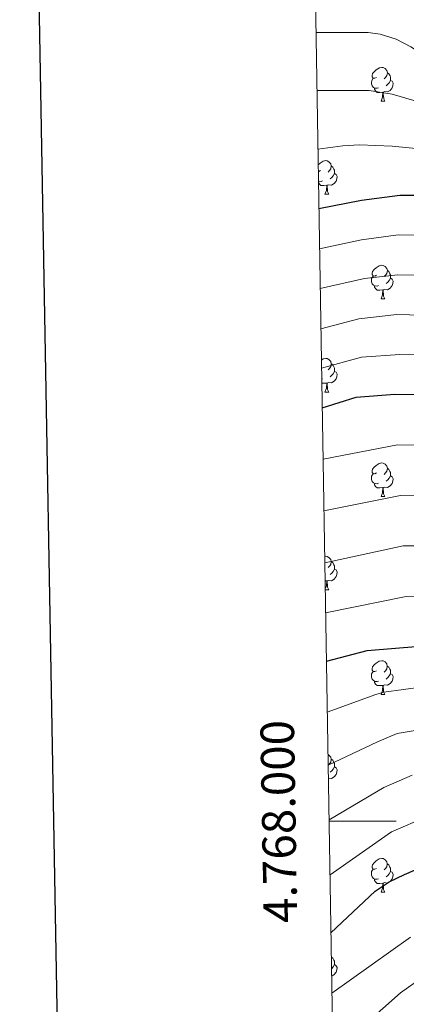
# Model space of a CAD drawing. Units: metres. Extents: x 612764 to 617268, y 4765983 to 4769027.
# Drawn here: x 613576 to 613691, y 4767945 to 4768239 of the extents above; entities that cross this region are included whole.
import ezdxf
from ezdxf.enums import TextEntityAlignment as Align

# ---------------------------------------------------------------- set-up
doc = ezdxf.new("R2010")
doc.units = ezdxf.units.M
doc.header["$MEASUREMENT"] = 0
for name, color, linetype, lineweight in [('Nivel 36', 7, 'Continuous', 0), ('Nivel 4', 7, 'Continuous', 0), ('Nivel 5', 7, 'Continuous', 0), ('Nivel 61', 7, 'Continuous', 0), ('Nivel 63', 7, 'Continuous', 0)]:
    doc.layers.add(name, color=color, linetype=linetype, lineweight=lineweight)
doc.styles.add('Style-arial', font='arial.shx', dxfattribs={"bigfont": 'arialbig.shx'})

msp = doc.modelspace()

# ---------------------------------------------------------------- linework, layer by layer
at = {"layer": 'Nivel 36', "color": 92, "linetype": 'Continuous', "lineweight": 0}
for p, q in [((613683.81, 4768214.84), (613684.94, 4768214.84)), ((613667.1, 4768187.04), (613668.22, 4768187.04)), ((613683.81, 4768155.85), (613684.94, 4768155.85)), ((613666.38, 4768132.02), (613666.14, 4768131.94)), ((613667.1, 4768128.04), (613668.22, 4768128.04)), ((613683.81, 4768096.86), (613684.94, 4768096.86)), ((613667.64, 4768071.74), (613667.14, 4768071.69)), ((613667.19, 4768069.05), (613668.22, 4768069.05)), ((613683.81, 4768037.86), (613684.93, 4768037.86)), ((613668.17, 4768010.16), (613668.22, 4768010.06)), ((613668.17, 4768010.06), (613668.22, 4768010.06)), ((613683.81, 4767978.87), (613684.93, 4767978.87))]:
    msp.add_line(p, q, dxfattribs=at)
at = {"layer": 'Nivel 36', "color": 92, "linetype": 'Continuous', "lineweight": 0, "flags": 128}
for points in [[(613682.51, 4768221.9), (613681.98, 4768221.64), (613681.45, 4768221.69), (613681.19, 4768222.06), (613681.13, 4768222.49), (613681.29, 4768223.01), (613681.77, 4768223.6), (613682.41, 4768224.13), (613683.31, 4768224.72), (613684.05, 4768224.88), (613684.48, 4768224.82), (613685.01, 4768224.51), (613685.54, 4768223.92), (613685.7, 4768223.28), (613685.59, 4768222.43), (613685.16, 4768221.9), (613684.74, 4768221.48)], [(613683.1, 4768218.82), (613682.67, 4768218.66), (613682.09, 4768218.72), (613681.61, 4768218.93), (613681.19, 4768219.36), (613680.97, 4768219.94), (613680.97, 4768220.36), (613681.03, 4768220.95), (613681.45, 4768221.64)], [(613685.7, 4768223.28), (613686.17, 4768222.97), (613686.49, 4768222.33), (613686.65, 4768222.01), (613686.65, 4768221.43), (613686.65, 4768221), (613686.28, 4768220.31), (613685.86, 4768219.83), (613685.38, 4768219.41)], [(613684.36, 4768217.53), (613683.47, 4768217.44), (613682.62, 4768217.44), (613682.2, 4768217.87), (613681.88, 4768218.35), (613681.88, 4768218.66)], [(613686.65, 4768221), (613687.1, 4768220.75), (613687.45, 4768220.14), (613687.34, 4768219.41), (613687.13, 4768218.77), (613686.54, 4768218.03), (613685.75, 4768217.55), (613684.9, 4768217.66), (613684.47, 4768217.53)], [(613683.81, 4768214.84), (613684.25, 4768216), (613684.36, 4768217.53), (613684.47, 4768217.53), (613684.5, 4768216.94), (613684.54, 4768216.26), (613684.61, 4768215.64), (613684.72, 4768215.24), (613684.94, 4768214.84)], [(613665.08, 4768195.82), (613665.69, 4768196.33), (613666.59, 4768196.91), (613667.34, 4768197.07), (613667.76, 4768197.02), (613668.29, 4768196.7), (613668.82, 4768196.12), (613668.98, 4768195.48), (613668.87, 4768194.63), (613668.45, 4768194.1), (613668.03, 4768193.67)], [(613668.98, 4768195.48), (613669.46, 4768195.16), (613669.77, 4768194.52), (613669.93, 4768194.2), (613669.93, 4768193.62), (613669.93, 4768193.2), (613669.56, 4768192.51), (613669.14, 4768192.03), (613668.66, 4768191.61)], [(613665.8, 4768194.1), (613665.27, 4768193.83), (613665.11, 4768193.85)], [(613669.93, 4768193.2), (613670.39, 4768192.95), (613670.73, 4768192.33), (613670.62, 4768191.61), (613670.41, 4768190.97), (613669.83, 4768190.23), (613669.03, 4768189.75), (613668.18, 4768189.85), (613667.75, 4768189.72)], [(613666.38, 4768191.02), (613665.96, 4768190.86), (613665.37, 4768190.92), (613665.16, 4768191.01)], [(613667.64, 4768189.72), (613666.75, 4768189.64), (613665.91, 4768189.64), (613665.48, 4768190.07), (613665.17, 4768190.53)], [(613667.1, 4768187.04), (613667.53, 4768188.2), (613667.64, 4768189.72), (613667.75, 4768189.72), (613667.79, 4768189.14), (613667.82, 4768188.45), (613667.89, 4768187.84), (613668.01, 4768187.44), (613668.22, 4768187.04)], [(613682.51, 4768162.91), (613681.98, 4768162.64), (613681.45, 4768162.7), (613681.18, 4768163.07), (613681.13, 4768163.49), (613681.29, 4768164.01), (613681.77, 4768164.61), (613682.4, 4768165.14), (613683.3, 4768165.72), (613684.05, 4768165.88), (613684.48, 4768165.83), (613685, 4768165.51), (613685.54, 4768164.93), (613685.7, 4768164.29), (613685.58, 4768163.44), (613685.16, 4768162.91), (613684.74, 4768162.48)], [(613683.1, 4768159.83), (613682.67, 4768159.67), (613682.08, 4768159.73), (613681.61, 4768159.94), (613681.18, 4768160.36), (613680.97, 4768160.95), (613680.97, 4768161.37), (613681.02, 4768161.95), (613681.45, 4768162.64)], [(613685.7, 4768164.29), (613686.17, 4768163.97), (613686.48, 4768163.33), (613686.64, 4768163.01), (613686.64, 4768162.43), (613686.64, 4768162.01), (613686.28, 4768161.32), (613685.86, 4768160.84), (613685.38, 4768160.42)], [(613686.64, 4768162.01), (613687.1, 4768161.76), (613687.44, 4768161.14), (613687.34, 4768160.42), (613687.12, 4768159.78), (613686.54, 4768159.04), (613685.74, 4768158.56), (613684.9, 4768158.66), (613684.46, 4768158.53)], [(613684.36, 4768158.53), (613683.46, 4768158.45), (613682.62, 4768158.45), (613682.2, 4768158.88), (613681.88, 4768159.35), (613681.88, 4768159.67)], [(613683.81, 4768155.85), (613684.24, 4768157.01), (613684.36, 4768158.53), (613684.46, 4768158.53), (613684.5, 4768157.95), (613684.54, 4768157.26), (613684.6, 4768156.65), (613684.72, 4768156.25), (613684.94, 4768155.85)], [(613666.05, 4768137.57), (613666.59, 4768137.92), (613667.34, 4768138.08), (613667.76, 4768138.02), (613668.29, 4768137.71), (613668.82, 4768137.12), (613668.98, 4768136.48), (613668.87, 4768135.64), (613668.45, 4768135.1), (613668.03, 4768134.68)], [(613668.98, 4768136.48), (613669.46, 4768136.17), (613669.77, 4768135.53), (613669.93, 4768135.21), (613669.93, 4768134.63), (613669.93, 4768134.2), (613669.56, 4768133.52), (613669.14, 4768133.04), (613668.66, 4768132.62)], [(613669.93, 4768134.2), (613670.39, 4768133.96), (613670.73, 4768133.34), (613670.62, 4768132.62), (613670.41, 4768131.98), (613669.83, 4768131.24), (613669.03, 4768130.76), (613668.18, 4768130.86), (613667.75, 4768130.73)], [(613667.64, 4768130.73), (613666.75, 4768130.64), (613666.16, 4768130.64)], [(613667.1, 4768128.04), (613667.53, 4768129.2), (613667.64, 4768130.73), (613667.75, 4768130.73), (613667.79, 4768130.14), (613667.82, 4768129.46), (613667.89, 4768128.84), (613668.01, 4768128.44), (613668.22, 4768128.04)], [(613682.51, 4768103.92), (613681.98, 4768103.65), (613681.45, 4768103.71), (613681.18, 4768104.08), (613681.13, 4768104.5), (613681.29, 4768105.02), (613681.77, 4768105.62), (613682.4, 4768106.15), (613683.3, 4768106.73), (613684.05, 4768106.89), (613684.48, 4768106.84), (613685, 4768106.52), (613685.54, 4768105.94), (613685.7, 4768105.3), (613685.58, 4768104.45), (613685.16, 4768103.92), (613684.74, 4768103.49)], [(613685.7, 4768105.3), (613686.17, 4768104.98), (613686.48, 4768104.34), (613686.64, 4768104.02), (613686.64, 4768103.44), (613686.64, 4768103.02), (613686.28, 4768102.33), (613685.86, 4768101.85), (613685.38, 4768101.43)], [(613683.1, 4768100.84), (613682.67, 4768100.68), (613682.08, 4768100.74), (613681.61, 4768100.95), (613681.18, 4768101.37), (613680.97, 4768101.96), (613680.97, 4768102.38), (613681.02, 4768102.96), (613681.45, 4768103.65)], [(613686.64, 4768103.02), (613687.1, 4768102.77), (613687.44, 4768102.15), (613687.34, 4768101.43), (613687.12, 4768100.79), (613686.54, 4768100.05), (613685.74, 4768099.57), (613684.9, 4768099.67), (613684.46, 4768099.54)], [(613684.36, 4768099.54), (613683.46, 4768099.46), (613682.62, 4768099.46), (613682.2, 4768099.89), (613681.88, 4768100.36), (613681.88, 4768100.68)], [(613683.81, 4768096.86), (613684.24, 4768098.02), (613684.36, 4768099.54), (613684.46, 4768099.54), (613684.5, 4768098.96), (613684.54, 4768098.27), (613684.6, 4768097.66), (613684.72, 4768097.26), (613684.94, 4768096.86)], [(613667.02, 4768079.02), (613667.34, 4768079.09), (613667.76, 4768079.03), (613668.29, 4768078.72), (613668.82, 4768078.13), (613668.98, 4768077.49), (613668.87, 4768076.64), (613668.45, 4768076.11), (613668.03, 4768075.69)], [(613668.98, 4768077.49), (613669.46, 4768077.18), (613669.77, 4768076.54), (613669.93, 4768076.22), (613669.93, 4768075.64), (613669.93, 4768075.21), (613669.56, 4768074.52), (613669.14, 4768074.04), (613668.66, 4768073.62)], [(613669.93, 4768075.21), (613670.39, 4768074.96), (613670.73, 4768074.35), (613670.62, 4768073.62), (613670.41, 4768072.98), (613669.83, 4768072.24), (613669.03, 4768071.76), (613668.18, 4768071.87), (613667.75, 4768071.74)], [(613667.18, 4768069.29), (613667.53, 4768070.21), (613667.64, 4768071.74), (613667.75, 4768071.74), (613667.79, 4768071.15), (613667.82, 4768070.47), (613667.89, 4768069.85), (613668.01, 4768069.45), (613668.22, 4768069.05)], [(613682.51, 4768044.92), (613681.98, 4768044.66), (613681.45, 4768044.72), (613681.18, 4768045.08), (613681.13, 4768045.51), (613681.29, 4768046.03), (613681.77, 4768046.62), (613682.4, 4768047.16), (613683.3, 4768047.74), (613684.05, 4768047.9), (613684.47, 4768047.84), (613685, 4768047.53), (613685.53, 4768046.94), (613685.69, 4768046.3), (613685.58, 4768045.46), (613685.16, 4768044.92), (613684.74, 4768044.5)], [(613685.69, 4768046.3), (613686.17, 4768045.99), (613686.48, 4768045.35), (613686.64, 4768045.03), (613686.64, 4768044.45), (613686.64, 4768044.02), (613686.27, 4768043.34), (613685.85, 4768042.86), (613685.37, 4768042.44)], [(613683.09, 4768041.84), (613682.67, 4768041.68), (613682.08, 4768041.74), (613681.61, 4768041.96), (613681.18, 4768042.38), (613680.97, 4768042.96), (613680.97, 4768043.38), (613681.02, 4768043.97), (613681.45, 4768044.66)], [(613686.64, 4768044.02), (613687.1, 4768043.78), (613687.44, 4768043.16), (613687.33, 4768042.44), (613687.12, 4768041.8), (613686.54, 4768041.06), (613685.74, 4768040.58), (613684.89, 4768040.68), (613684.46, 4768040.55)], [(613684.35, 4768040.55), (613683.46, 4768040.46), (613682.62, 4768040.46), (613682.19, 4768040.9), (613681.87, 4768041.37), (613681.87, 4768041.68)], [(613683.81, 4768037.86), (613684.24, 4768039.02), (613684.35, 4768040.55), (613684.46, 4768040.55), (613684.5, 4768039.96), (613684.53, 4768039.28), (613684.6, 4768038.66), (613684.72, 4768038.26), (613684.93, 4768037.86)], [(613668.01, 4768019.9), (613668.29, 4768019.73), (613668.82, 4768019.14), (613668.98, 4768018.5), (613668.87, 4768017.65), (613668.45, 4768017.12), (613668.06, 4768016.73)], [(613669.93, 4768016.22), (613670.39, 4768015.97), (613670.73, 4768015.36), (613670.62, 4768014.63), (613670.41, 4768013.99), (613669.83, 4768013.25), (613669.03, 4768012.77), (613668.18, 4768012.88), (613668.12, 4768012.86)], [(613668.98, 4768018.5), (613669.46, 4768018.19), (613669.77, 4768017.55), (613669.93, 4768017.23), (613669.93, 4768016.65), (613669.93, 4768016.22), (613669.56, 4768015.53), (613669.14, 4768015.05), (613668.66, 4768014.63)], [(613682.51, 4767985.93), (613681.98, 4767985.67), (613681.45, 4767985.72), (613681.18, 4767986.09), (613681.13, 4767986.52), (613681.29, 4767987.04), (613681.77, 4767987.63), (613682.4, 4767988.16), (613683.3, 4767988.75), (613684.05, 4767988.91), (613684.47, 4767988.85), (613685, 4767988.54), (613685.53, 4767987.95), (613685.69, 4767987.31), (613685.58, 4767986.46), (613685.16, 4767985.93), (613684.74, 4767985.51)], [(613685.69, 4767987.31), (613686.17, 4767987), (613686.48, 4767986.36), (613686.64, 4767986.04), (613686.64, 4767985.46), (613686.64, 4767985.03), (613686.27, 4767984.34), (613685.85, 4767983.86), (613685.37, 4767983.44)], [(613683.09, 4767982.85), (613682.67, 4767982.69), (613682.08, 4767982.75), (613681.61, 4767982.96), (613681.18, 4767983.39), (613680.97, 4767983.97), (613680.97, 4767984.39), (613681.02, 4767984.98), (613681.45, 4767985.67)], [(613686.64, 4767985.03), (613687.1, 4767984.78), (613687.44, 4767984.17), (613687.33, 4767983.44), (613687.12, 4767982.8), (613686.54, 4767982.06), (613685.74, 4767981.58), (613684.89, 4767981.69), (613684.46, 4767981.56)], [(613684.35, 4767981.56), (613683.46, 4767981.47), (613682.62, 4767981.47), (613682.19, 4767981.9), (613681.87, 4767982.38), (613681.87, 4767982.69)], [(613683.81, 4767978.87), (613684.24, 4767980.03), (613684.35, 4767981.56), (613684.46, 4767981.56), (613684.5, 4767980.97), (613684.53, 4767980.29), (613684.6, 4767979.67), (613684.72, 4767979.27), (613684.93, 4767978.87)], [(613669.01, 4767959.49), (613669.46, 4767959.19), (613669.77, 4767958.55), (613669.93, 4767958.23), (613669.93, 4767957.65), (613669.93, 4767957.23), (613669.56, 4767956.54), (613669.14, 4767956.06), (613669.07, 4767956)], [(613669.93, 4767957.23), (613670.38, 4767956.98), (613670.73, 4767956.36), (613670.62, 4767955.64), (613670.41, 4767955), (613669.82, 4767954.26), (613669.11, 4767953.83)]]:
    msp.add_lwpolyline(points, dxfattribs=at)
at = {"layer": 'Nivel 4', "color": 36, "linetype": 'Continuous', "lineweight": 30, "flags": 128}
for points, elevation in [([(613665.3, 4768182.78), (613678.02, 4768185.26), (613689.4, 4768186.77), (613697.73, 4768186.76), (613702.76, 4768186.3), (613708.86, 4768185.2), (613717.58, 4768182.8), (613728.48, 4768178.96), (613753.34, 4768166.67), (613764.05, 4768162.13), (613779.75, 4768157.38), (613785.05, 4768156.22), (613790.98, 4768156.23), (613793.72, 4768156.82), (613796.34, 4768157.69), (613801.39, 4768160.31), (613803.9, 4768162.08), (613807.77, 4768165.9), (613827.37, 4768191.87), (613835.72, 4768203.44), (613849.16, 4768218.16), (613854.04, 4768222.25), (613875.08, 4768236.62), (613887.93, 4768244.04)], 900), ([(613666.29, 4768123.3), (613676.4, 4768126.54), (613687.89, 4768127.39), (613699.61, 4768127.17)], 925), ([(613667.54, 4768047.75), (613679.71, 4768050.95), (613702.64, 4768052.85)], 950), ([(613668.89, 4767966.73), (613682.07, 4767979.11), (613686.21, 4767981.91), (613690.81, 4767984.17), (613702.04, 4767988.98)], 975)]:
    msp.add_lwpolyline(points, dxfattribs=dict(at, elevation=elevation))
at = {"layer": 'Nivel 5', "color": 36, "linetype": 'Continuous', "lineweight": 0, "flags": 128}
for points, elevation in [([(613665, 4768200.52), (613672.39, 4768201.52), (613677.38, 4768201.8), (613687.18, 4768201.41), (613698.29, 4768200.32), (613702.47, 4768199.06), (613732.88, 4768185.99), (613756.56, 4768174.38), (613764.87, 4768170.9), (613780.67, 4768166.3), (613785.45, 4768165.86), (613790.16, 4768166.49), (613796.5, 4768169.47), (613798.54, 4768170.92), (613801.61, 4768174.16), (613804.46, 4768177.52), (613817.11, 4768194.32), (613822.04, 4768201.37), (613822.97, 4768203.7), (613824.63, 4768205.95), (613828.84, 4768210.84), (613842.77, 4768225.32), (613853.87, 4768234.23), (613866.52, 4768243.54)], 895), ([(613665.69, 4768158.9), (613678.86, 4768161.86), (613688.79, 4768163.02), (613699.98, 4768162.79), (613713.88, 4768160.41), (613723.65, 4768157.44), (613756.86, 4768144.1), (613771.22, 4768139.28), (613783.28, 4768134.76), (613793.83, 4768131.64), (613800.43, 4768129.77), (613806.31, 4768131.18), (613810.19, 4768135.18), (613824.06, 4768155.85), (613841.13, 4768178.32), (613849.24, 4768188.47), (613856.57, 4768196.33), (613865.64, 4768205.49), (613873.48, 4768211.48), (613885.41, 4768219.73), (613897.27, 4768226.27), (613910.29, 4768232.14), (613935.81, 4768242.29)], 910), ([(613664.42, 4768235.32), (613679.93, 4768235.28), (613683.51, 4768234.82), (613688.28, 4768233.3), (613692.74, 4768231), (613699.28, 4768226.88), (613715.42, 4768214.99), (613721.6, 4768210.78), (613739.88, 4768200.95), (613756.52, 4768192.63), (613765.76, 4768188.61), (613775.17, 4768185.77), (613781.26, 4768185.65), (613784.58, 4768186.66), (613787.68, 4768188.59), (613790.25, 4768190.96), (613797.33, 4768200.02), (613800.09, 4768204.18), (613802.59, 4768208.81), (613803.83, 4768212.88), (613805.87, 4768215.96), (613810.15, 4768220.83), (613830.01, 4768239.65)], 885), ([(613664.71, 4768218), (613680.31, 4768217.97), (613687.14, 4768216.92), (613693.62, 4768214.96), (613697.86, 4768213.26), (613736.38, 4768193.47), (613753.14, 4768185.11), (613762.08, 4768181.1), (613767.23, 4768179.17), (613776.7, 4768176.3), (613779.16, 4768175.9), (613783.36, 4768175.71), (613786.85, 4768176.35), (613789.89, 4768177.75), (613793.12, 4768179.71), (613797.1, 4768183.87), (613808.36, 4768198.81), (613812.33, 4768204.79), (613813.14, 4768207.9), (613814.48, 4768210.02), (613821.97, 4768218.24), (613836.39, 4768232.49), (613843.15, 4768238.11), (613845.22, 4768240.21)], 890), ([(613665.5, 4768170.77), (613678.02, 4768173.49), (613688.91, 4768174.89), (613699.76, 4768174.7), (613710.12, 4768172.98), (613716.24, 4768171.48), (613726.06, 4768168.2), (613750.16, 4768157.34), (613760.45, 4768153.11), (613775.85, 4768147.77), (613788.04, 4768144.68), (613793.64, 4768143.78), (613799.23, 4768143.54), (613803.48, 4768144.59), (613807.04, 4768147.93), (613815.75, 4768160.74), (613841.93, 4768195.27), (613856.47, 4768210.99), (613860.27, 4768214.24), (613866.86, 4768218.98), (613882.4, 4768229.44), (613892.6, 4768235.15), (613903.81, 4768240.4)], 905), ([(613665.89, 4768146.94), (613677.23, 4768149.88), (613688.49, 4768151.14), (613699.86, 4768150.92), (613713.54, 4768148.84), (613723.61, 4768145.91), (613769.3, 4768129.36), (613790.39, 4768120.64), (613794.73, 4768118.83), (613797.16, 4768118.25), (613800.23, 4768118.02), (613804.68, 4768118.58), (613807.07, 4768119.37), (613808.63, 4768120.25), (613813.26, 4768124.14), (613815.43, 4768126.4), (613823.62, 4768137.03), (613847.28, 4768170.55), (613857.02, 4768182.2), (613872.98, 4768198.3), (613880.11, 4768203.98), (613890.84, 4768211.43), (613901.94, 4768217.38), (613915.77, 4768223.45)], 915), ([(613666.09, 4768135.19), (613678.03, 4768138.46), (613689.4, 4768139.22), (613699.74, 4768139.05)], 920), ([(613666.54, 4768108.03), (613688.74, 4768112.31), (613699.12, 4768112.22)], 930), ([(613666.8, 4768092.64), (613689.6, 4768097.22), (613705.68, 4768096.97)], 935), ([(613668.06, 4768016.76), (613682.74, 4768023.65), (613688.64, 4768026.16), (613700.56, 4768028.21), (613715.79, 4768029.83), (613728.89, 4768029.15), (613743.21, 4768026.39), (613750.85, 4768023.96), (613765.62, 4768017.62), (613786.36, 4768009.27), (613794.76, 4768006.61), (613814.26, 4768000.8), (613830.37, 4767999.41), (613839.55, 4768000.21), (613844.78, 4768001.61), (613848.57, 4768004.63), (613858.63, 4768016.89), (613866.38, 4768026.5), (613878.91, 4768045.95), (613889.84, 4768066.48), (613896.13, 4768076.3), (613903, 4768084.82), (613909.38, 4768091.41), (613915.69, 4768096.94)], 960), ([(613667.06, 4768077.1), (613690.45, 4768082.14), (613705.92, 4768082.19)], 940), ([(613667.3, 4768062.14), (613691.31, 4768067.06), (613704.28, 4768067.52)], 945), ([(613667.8, 4768032.59), (613682.23, 4768037.83), (613684.63, 4768038.52), (613696.36, 4768040.1)], 955), ([(613693.11, 4768013.77), (613684.65, 4768010.1), (613668.33, 4768000.44)], 965), ([(613878.14, 4768005.9), (613876.23, 4768003.58), (613872.11, 4767996.15), (613867.79, 4767989.63), (613864.61, 4767985.78), (613861.41, 4767982.83), (613857.49, 4767980.2), (613853.67, 4767978.43), (613846.34, 4767976.53), (613834.68, 4767975.63), (613823.32, 4767977.45), (613802.99, 4767984.17), (613771.3, 4767996.27), (613756.65, 4768001.31), (613748.53, 4768003.74), (613742.26, 4768005.08), (613730.05, 4768006.64), (613721.45, 4768006.69), (613708.95, 4768004.45), (613697.58, 4768001.38), (613686.96, 4767996.85), (613668.6, 4767983.98)], 970), ([(613692.62, 4767965.42), (613669.19, 4767948.75)], 980), ([(613696.1, 4767953.42), (613689.62, 4767948.81), (613669.49, 4767930.93)], 985)]:
    msp.add_lwpolyline(points, dxfattribs=dict(at, elevation=elevation))
at = {"layer": 'Nivel 61', "color": 250, "linetype": 'Continuous', "lineweight": 0}
msp.add_3dface([(613695.1, 4766391.36, 965), (613656.61, 4768704.88, 958.71), (617049.44, 4768762.13, 1095), (617089.08, 4766448.6, 1207.2)], dxfattribs=at)
at = {"layer": 'Nivel 63', "color": 7, "linetype": 'Continuous', "lineweight": 0}
msp.add_line((613668.34, 4768000), (613688.34, 4768000), dxfattribs=at)
at = {"layer": 'Nivel 63', "color": 7, "linetype": 'Continuous', "lineweight": 30, "flags": 128}
msp.add_lwpolyline([(613572.85, 4768753.31), (613615.6, 4766338.7), (617170.02, 4766401.65), (617127.33, 4768813.26), (613572.85, 4768753.31)], dxfattribs=at)
at = {"layer": 'Nivel 63', "color": 7, "linetype": 'Continuous', "lineweight": 0}
msp.add_3dface([(612813.99, 4765982.63), (612763.93, 4768952.21), (617218.28, 4769027.34), (617268.34, 4766057.75)], dxfattribs=at)

# ---------------------------------------------------------------- texts
at = {"layer": 'Nivel 63', "color": 7, "linetype": 'Continuous', "lineweight": 0, "style": 'Style-arial'}
msp.add_text('4.768.000', height=10, rotation=90.953, dxfattribs=at).set_placement((613658.33, 4768000), align=Align.CENTER)

doc.saveas('drawing.dxf')
